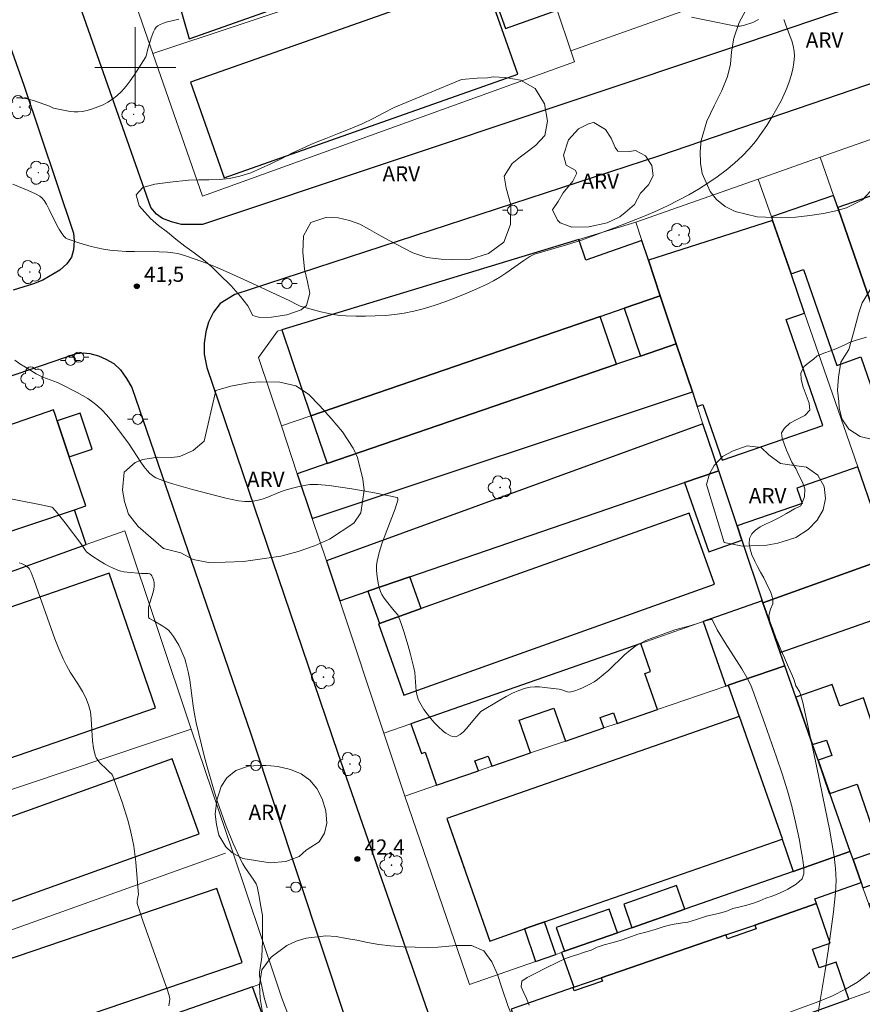
# Model space of a CAD drawing. Units: metres. Extents: x 281659 to 282177, y 1674895 to 1675459.
# Drawn here: x 281789 to 281872, y 1675307 to 1675405 of the extents above; entities that cross this region are included whole.
import ezdxf
from ezdxf.enums import TextEntityAlignment as Align

# ---------------------------------------------------------------- set-up
doc = ezdxf.new("R2010")
doc.units = ezdxf.units.M
doc.header["$MEASUREMENT"] = 0
for name, color, linetype, lineweight, true_color in [('Arvores_Isoladas', 7, 'Continuous', 18, 0x00ff33), ('Curvas_Intermediarias', 7, 'Continuous', 9, 0x783c14), ('Curvas_Mestras', 7, 'Continuous', 20, 0x783c14), ('Pto_Cotado', 7, 'Continuous', 9, 0x783c14), ('Topon_Pto_Cotado', 7, 'Continuous', 9, 0x783c14), ('Topon_Vegetacao', 7, 'Continuous', 9, 0x00ff33), ('Vegetacao', 7, 'Orla8', 9, 0x00ff33)]:
    doc.layers.add(name, color=color, linetype=linetype, lineweight=lineweight, true_color=true_color)
for name, color, linetype, lineweight in [('Edificacoes', 7, 'Continuous', 30), ('Malha_Coordenadas', 7, 'Continuous', 15), ('Muro_Grade', 8, 'Continuous', 20), ('Pavimentacao_Nao_Asfaltica_Mfio', 10, 'Continuous', 30), ('Poste', 7, 'Continuous', 9)]:
    doc.layers.add(name, color=color, linetype=linetype, lineweight=lineweight)
doc.styles.add('Arial', font='arial.ttf', dxfattribs={"height": 1.5})
doc.styles.get("Standard").update_dxf_attribs({"font": 'arial.ttf'})
doc.linetypes.add('Orla8', pattern='A,6,-0.5,["V",Standard,S=1,R=0,X=-0.5,Y=-1],-0.5,6,-0.5,["V",Standard,S=1,R=0,X=-0.5,Y=-1],-0.5', length=14)

# ---------------------------------------------------------------- blocks, each defined once
blk = doc.blocks.new('Cotas')
at = {"layer": 'Pto_Cotado'}
blk.add_hatch(color=256, dxfattribs=at).paths.add_polyline_path([(0, 0.24, 1), (0, -0.24, 1)])
at = {"layer": 'Pto_Cotado', "lineweight": -3}
blk.add_lwpolyline([(0, -0.24, -1), (0, 0.24, -1)], format="xyb", close=True, dxfattribs=at)
blk = doc.blocks.new('Poste')
at = {"layer": 'Poste'}
for points in [[(-0.5, 0), (-1, 0)], [(0.5, 0), (1, 0)]]:
    blk.add_lwpolyline(points, dxfattribs=at)
blk.add_lwpolyline([(0, 0.5, 1), (0, -0.5, 1)], format="xyb", close=True, dxfattribs=at)
blk = doc.blocks.new('Arvore')
at = {"layer": 'Arvores_Isoladas'}
blk.add_lwpolyline([(-0.718, 0.493, 0.872324), (-0.722, -0.551, 0.862983), (0.284, -0.827, 0.900105), (0.89, 0.029, 0.863155), (0.262, 0.861, 0.882486)], format="xyb", close=True, dxfattribs=at)
blk.add_circle((0, 0), 0.0286, dxfattribs=at)

msp = doc.modelspace()

# ---------------------------------------------------------------- linework, layer by layer
at = {"layer": 'Curvas_Intermediarias', "flags": 128}
for points, elevation in [([(281787.886, 1675388.461), (281789.392, 1675387.822), (281790.101, 1675387.501), (281790.548, 1675387.26), (281790.74, 1675387.107), (281790.985, 1675386.829), (281791.203, 1675386.474), (281791.475, 1675385.946), (281792.232, 1675384.383), (281792.489, 1675383.909), (281792.742, 1675383.522), (281792.914, 1675383.291), (281793.117, 1675383.108), (281793.236, 1675383.047), (281794.408, 1675382.64), (281795.622, 1675382.29), (281796.238, 1675382.145), (281796.856, 1675382.022), (281797.474, 1675381.925), (281798.282, 1675381.839), (281799.096, 1675381.789), (281799.913, 1675381.766), (281802.372, 1675381.738), (281803.189, 1675381.705), (281803.7, 1675381.663), (281804.205, 1675381.575), (281804.884, 1675381.37), (281805.913, 1675381.032), (281806.932, 1675380.664), (281807.937, 1675380.261), (281808.995, 1675379.804), (281811.097, 1675378.853), (281815.281, 1675376.903), (281815.976, 1675376.534), (281816.331, 1675376.373), (281818.365, 1675375.817), (281818.987, 1675375.671), (281819.613, 1675375.548), (281820.24, 1675375.459), (281820.868, 1675375.41), (281821.824, 1675375.383), (281822.787, 1675375.378), (281823.754, 1675375.402), (281824.721, 1675375.459), (281825.681, 1675375.553), (281826.631, 1675375.689), (281827.567, 1675375.873), (281828.631, 1675376.14), (281829.688, 1675376.457), (281830.738, 1675376.818), (281831.777, 1675377.214), (281832.805, 1675377.64), (281833.821, 1675378.088), (281834.822, 1675378.551), (281835.457, 1675378.88), (281836.072, 1675379.249), (281836.672, 1675379.647), (281838.447, 1675380.893), (281839.049, 1675381.288), (281839.248, 1675381.394), (281839.531, 1675381.501), (281840.317, 1675381.748), (281842.692, 1675382.45), (281844.264, 1675382.949), (281847.595, 1675384.179), (281850.14, 1675385.17), (281851.395, 1675385.701), (281852.629, 1675386.268), (281853.838, 1675386.88), (281854.797, 1675387.406), (281855.748, 1675387.963), (281856.684, 1675388.553), (281857.596, 1675389.176), (281858.478, 1675389.834), (281859.321, 1675390.529), (281860.117, 1675391.262), (281860.772, 1675391.948), (281861.388, 1675392.683), (281861.967, 1675393.457), (281862.511, 1675394.261), (281863.023, 1675395.086), (281863.504, 1675395.923), (281863.955, 1675396.764), (281864.242, 1675397.345), (281864.506, 1675397.949), (281864.74, 1675398.571), (281864.939, 1675399.204), (281865.095, 1675399.842), (281865.203, 1675400.477), (281865.255, 1675401.105), (281865.23, 1675401.616), (281865.135, 1675402.13), (281864.986, 1675402.644), (281864.409, 1675404.181), (281864.237, 1675404.688), (281864.204, 1675404.732)], 41), ([(281861.702, 1675404.757), (281861.127, 1675404.436), (281860.32, 1675404.177), (281859.875, 1675404.086), (281859.653, 1675404.076), (281859.434, 1675404.099), (281856.529, 1675404.669), (281855.061, 1675404.978)], 41), ([(281872.389, 1675373.285), (281871.812, 1675373.137), (281871.275, 1675372.973), (281870.766, 1675372.791), (281870.166, 1675372.519), (281869.363, 1675372.156), (281868.815, 1675371.935), (281868.255, 1675371.748), (281867.514, 1675371.447), (281867.129, 1675371.107), (281866.603, 1675370.738), (281866.224, 1675370.381), (281865.874, 1675369.779), (281865.908, 1675369.109), (281866.123, 1675368.349), (281866.429, 1675367.543), (281866.717, 1675366.754), (281866.791, 1675366.089), (281866.282, 1675365.556), (281865.501, 1675365.136), (281864.783, 1675364.779), (281864.268, 1675364.308), (281863.974, 1675363.831), (281864.042, 1675363.309), (281864.223, 1675362.742), (281864.45, 1675362.128), (281864.744, 1675361.515), (281865.004, 1675360.936), (281865.395, 1675360.283), (281865.695, 1675359.63), (281866.045, 1675358.961), (281866.272, 1675358.302), (281866.249, 1675357.485), (281865.882, 1675356.605), (281865.26, 1675356.299), (281864.479, 1675355.834), (281863.699, 1675355.403), (281862.992, 1675355.068), (281862.381, 1675354.784), (281861.855, 1675354.518), (281861.391, 1675354.211), (281861.018, 1675353.837), (281860.792, 1675353.36), (281860.764, 1675352.832), (281860.871, 1675352.304), (281861.047, 1675351.754), (281861.335, 1675351.135), (281861.584, 1675350.613), (281861.907, 1675350.051), (281862.229, 1675349.466), (281862.461, 1675348.983), (281862.908, 1675348.035), (281863.101, 1675347.411), (281863.101, 1675346.889), (281862.897, 1675346.366), (281862.728, 1675345.742), (281862.83, 1675345.163), (281863.113, 1675344.38), (281863.418, 1675343.528), (281863.628, 1675343.012), (281863.843, 1675342.501), (281864.058, 1675342.001), (281864.267, 1675341.541), (281864.68, 1675340.627), (281864.986, 1675339.901), (281865.218, 1675339.361), (281865.393, 1675338.799), (281865.454, 1675338.677), (281865.745, 1675338.209), (281865.96, 1675337.584), (281866.086, 1675337.123), (281867.435, 1675330.86), (281868.303, 1675326.679), (281868.708, 1675324.584), (281869.179, 1675321.898), (281869.317, 1675320.711), (281869.355, 1675320.114), (281869.37, 1675319.518), (281869.357, 1675318.923), (281869.315, 1675318.331), (281869.103, 1675316.402), (281868.857, 1675314.473), (281868.582, 1675312.545), (281868.286, 1675310.619), (281867.337, 1675304.856)], 41), ([(281838.998, 1675307.162), (281838.727, 1675307.821), (281838.455, 1675308.4), (281838.201, 1675308.996), (281838.263, 1675309.535), (281838.789, 1675309.927), (281839.637, 1675310.335), (281840.491, 1675310.772), (281840.944, 1675311.01), (281841.436, 1675311.242), (281841.95, 1675311.498), (281842.516, 1675311.77), (281843.155, 1675311.991), (281843.8, 1675312.206), (281844.462, 1675312.428), (281845.123, 1675312.626), (281845.723, 1675312.91), (281846.424, 1675313.136), (281847.182, 1675313.352), (281847.997, 1675313.578), (281848.856, 1675313.862), (281849.744, 1675314.197), (281850.661, 1675314.435), (281851.571, 1675314.69), (281852.34, 1675314.962), (281853.132, 1675315.155), (281854.167, 1675315.319), (281854.682, 1675315.404), (281855.542, 1675315.653), (281856.56, 1675315.971), (281857.567, 1675316.209), (281858.449, 1675316.458), (281859.167, 1675316.736), (281859.863, 1675316.923), (281860.525, 1675317.087), (281861.198, 1675317.274), (281861.82, 1675317.501), (281862.425, 1675317.756), (281863.042, 1675317.977), (281863.624, 1675318.199), (281864.139, 1675318.42), (281864.614, 1675318.647), (281865.417, 1675319.157), (281866.011, 1675319.673), (281866.198, 1675320.19), (281866.186, 1675320.723), (281866.107, 1675321.302), (281866.016, 1675321.961), (281865.897, 1675322.659), (281865.756, 1675323.494), (281865.558, 1675324.385), (281865.371, 1675325.287), (281865.043, 1675326.718), (281865.038, 1675326.734), (281864.55, 1675328.406), (281864.024, 1675330.069), (281863.469, 1675331.725), (281862.307, 1675335.023), (281861.13, 1675338.314), (281860.959, 1675338.756), (281860.762, 1675339.187), (281860.542, 1675339.608), (281860.033, 1675340.467), (281858.397, 1675343.046), (281857.595, 1675344.344), (281857.151, 1675345.299), (281857.094, 1675345.347), (281856.991, 1675345.359), (281856.468, 1675345.214), (281855.032, 1675344.756), (281854.04, 1675344.51), (281853.399, 1675344.328), (281851.071, 1675343.481), (281850.549, 1675343.265), (281850.043, 1675343.02), (281849.562, 1675342.739), (281848.985, 1675342.321), (281848.439, 1675341.854), (281846.87, 1675340.342), (281846.332, 1675339.861), (281845.766, 1675339.423), (281845.417, 1675339.191), (281845.051, 1675338.974), (281844.671, 1675338.774), (281844.283, 1675338.594), (281843.89, 1675338.434), (281843.496, 1675338.298), (281843.105, 1675338.188), (281842.95, 1675338.173), (281842.791, 1675338.198), (281842.138, 1675338.438), (281841.973, 1675338.469), (281840.516, 1675338.631), (281840.029, 1675338.67), (281839.547, 1675338.678), (281839.077, 1675338.643), (281838.621, 1675338.549), (281837.973, 1675338.328), (281837.337, 1675338.048), (281836.711, 1675337.723), (281836.093, 1675337.369), (281834.201, 1675336.229), (281833.612, 1675335.552), (281832.765, 1675334.521), (281832.473, 1675334.218), (281832.171, 1675333.968), (281831.854, 1675333.791), (281831.656, 1675333.752), (281831.434, 1675333.774), (281831.199, 1675333.847), (281830.961, 1675333.96), (281830.731, 1675334.099), (281830.519, 1675334.253), (281829.957, 1675334.78), (281829.583, 1675335.17), (281829.22, 1675335.581), (281828.878, 1675336.009), (281828.563, 1675336.453), (281828.283, 1675336.91), (281828.047, 1675337.377), (281827.9, 1675337.798), (281827.811, 1675338.242), (281827.761, 1675338.703), (281827.702, 1675339.644), (281827.657, 1675340.111), (281827.575, 1675340.567), (281827.208, 1675342.012), (281827.007, 1675342.732), (281826.574, 1675344.162), (281826.341, 1675344.869), (281826.099, 1675345.569), (281825.974, 1675345.801), (281825.617, 1675346.211), (281824.734, 1675347.316), (281824.553, 1675347.573), (281824.399, 1675347.841), (281824.281, 1675348.122), (281824.156, 1675348.528), (281824.047, 1675348.951), (281823.961, 1675349.385), (281823.902, 1675349.824), (281823.875, 1675350.263), (281823.887, 1675350.696), (281823.942, 1675351.117), (281824.147, 1675351.99), (281824.413, 1675352.857), (281824.723, 1675353.72), (281825.714, 1675356.296), (281826, 1675357.156), (281825.993, 1675357.306), (281825.945, 1675357.398), (281825.909, 1675357.43), (281823.67, 1675357.88), (281821.438, 1675358.286), (281820.318, 1675358.46), (281819.199, 1675358.606), (281818.083, 1675358.715), (281817.684, 1675358.726), (281817.284, 1675358.702), (281816.883, 1675358.649), (281816.084, 1675358.484), (281815.297, 1675358.286), (281814.745, 1675358.118), (281814.199, 1675357.909), (281813.113, 1675357.458), (281812.57, 1675357.262), (281812.023, 1675357.116), (281811.47, 1675357.043), (281810.845, 1675357.045), (281810.215, 1675357.108), (281809.581, 1675357.218), (281808.945, 1675357.361), (281805.653, 1675358.209), (281804.259, 1675358.607), (281803.57, 1675358.824), (281802.888, 1675359.055), (281802.043, 1675359.376), (281801.877, 1675359.468), (281801.564, 1675359.691), (281801.42, 1675359.819), (281801.162, 1675360.097), (281800.844, 1675360.509), (281800.544, 1675360.937), (281799.393, 1675362.699), (281797.946, 1675364.648), (281797.554, 1675365.147), (281797.147, 1675365.628), (281796.718, 1675366.084), (281796.263, 1675366.508), (281795.796, 1675366.877), (281795.302, 1675367.215), (281794.786, 1675367.529), (281794.255, 1675367.825), (281792.636, 1675368.659), (281792.292, 1675368.82), (281790.858, 1675369.346), (281790.511, 1675369.497), (281790.179, 1675369.677), (281789.111, 1675370.33), (281788.578, 1675370.673), (281788.06, 1675371.035)], 42), ([(281813.045, 1675306.896), (281812.758, 1675307.946), (281812.514, 1675309.008), (281812.307, 1675310.071), (281812.293, 1675310.197), (281812.305, 1675310.453), (281812.497, 1675311.707), (281812.526, 1675312.004), (281812.58, 1675313.512), (281812.606, 1675315.71), (281812.575, 1675316.08), (281812.436, 1675316.947), (281812.232, 1675318.109), (281812.068, 1675318.93), (281811.96, 1675319.174), (281811.72, 1675319.547), (281810.83, 1675320.834), (281810.63, 1675321.168), (281810.453, 1675321.513), (281809.7, 1675323.193), (281809, 1675324.902), (281808.362, 1675326.634), (281808.068, 1675327.507), (281807.729, 1675328.583), (281807.103, 1675330.752), (281806.813, 1675331.844), (281806.273, 1675334.037), (281806.021, 1675335.137), (281805.858, 1675335.967), (281805.729, 1675336.806), (281805.387, 1675339.331), (281805.234, 1675340.16), (281805.035, 1675340.974), (281804.888, 1675341.443), (281804.714, 1675341.911), (281804.515, 1675342.371), (281804.292, 1675342.821), (281804.046, 1675343.255), (281803.779, 1675343.668), (281803.492, 1675344.056), (281803.269, 1675344.295), (281803.013, 1675344.505), (281802.731, 1675344.692), (281801.831, 1675345.207), (281801.419, 1675345.46), (281801.343, 1675345.524), (281801.316, 1675345.58), (281801.295, 1675345.678), (281801.289, 1675345.861), (281801.314, 1675346.583), (281801.772, 1675348.05), (281801.834, 1675348.339), (281801.869, 1675348.627), (281801.857, 1675348.99), (281801.826, 1675349.181), (281801.778, 1675349.365), (281801.714, 1675349.535), (281801.632, 1675349.682), (281801.534, 1675349.798), (281801.423, 1675349.867), (281801.285, 1675349.903), (281801.129, 1675349.917), (281800.615, 1675349.909), (281799.177, 1675350.027), (281798.863, 1675350.069), (281798.557, 1675350.134), (281798.261, 1675350.229), (281797.815, 1675350.419), (281797.374, 1675350.633), (281796.94, 1675350.868), (281796.513, 1675351.121), (281795.688, 1675351.662), (281795.292, 1675351.944), (281795.17, 1675352.051), (281795.065, 1675352.175), (281794.616, 1675352.885), (281793.055, 1675354.924), (281792.255, 1675355.919), (281791.844, 1675356.4), (281791.736, 1675356.477), (281791.601, 1675356.519), (281790.685, 1675356.703), (281786.448, 1675357.537)], 43), ([(281803.301, 1675307.118), (281803.397, 1675307.526), (281803.418, 1675307.755), (281803.39, 1675307.987), (281803.207, 1675308.571), (281802.858, 1675309.586), (281800.715, 1675315.619), (281800.191, 1675317.229), (281800.174, 1675317.309), (281800.176, 1675317.475), (281800.239, 1675317.854), (281800.291, 1675318.021), (281800.298, 1675318.106), (281800.049, 1675321.323), (281799.963, 1675322.124), (281799.85, 1675322.919), (281799.702, 1675323.707), (281799.49, 1675324.605), (281799.245, 1675325.498), (281798.684, 1675327.268), (281797.73, 1675329.956), (281797.626, 1675330.07), (281797.438, 1675330.223), (281797.171, 1675330.508), (281796.488, 1675331.178), (281796.288, 1675331.414), (281796.125, 1675331.665), (281796.009, 1675331.938), (281795.854, 1675332.617), (281795.769, 1675333.325), (281795.644, 1675335.509), (281795.547, 1675336.219), (281795.374, 1675336.903), (281795.101, 1675337.582), (281794.76, 1675338.237), (281794.373, 1675338.877), (281793.559, 1675340.145), (281793.177, 1675340.792), (281792.844, 1675341.458), (281792.424, 1675342.446), (281792.031, 1675343.446), (281791.296, 1675345.47), (281790.169, 1675348.653), (281789.987, 1675349.202), (281789.679, 1675349.991), (281789.522, 1675350.322), (281789.423, 1675350.462), (281789.304, 1675350.577), (281789.136, 1675350.694), (281788.942, 1675350.803), (281788.731, 1675350.899), (281788.512, 1675350.973)], 44)]:
    msp.add_lwpolyline(points, dxfattribs=dict(at, elevation=elevation))
at = {"layer": 'Curvas_Mestras', "elevation": 40, "flags": 128}
msp.add_lwpolyline([(281804.313, 1675404.787), (281803.041, 1675404.467), (281802.793, 1675404.391), (281802.446, 1675404.252), (281802.238, 1675404.13), (281802.055, 1675403.975), (281801.921, 1675403.789), (281801.791, 1675403.51), (281801.579, 1675402.919), (281801.216, 1675401.695), (281801.114, 1675401.264), (281801.044, 1675401.058), (281799.879, 1675399.239), (281799.492, 1675398.672), (281799.084, 1675398.131), (281798.645, 1675397.627), (281798.169, 1675397.174), (281797.749, 1675396.853), (281797.289, 1675396.565), (281796.8, 1675396.312), (281796.289, 1675396.091), (281795.767, 1675395.906), (281795.243, 1675395.754), (281794.726, 1675395.636), (281794.346, 1675395.592), (281793.957, 1675395.599), (281793.561, 1675395.644), (281791.902, 1675395.974), (281791.49, 1675396.159), (281789.91, 1675396.72), (281789.512, 1675396.839), (281789.112, 1675396.93), (281788.709, 1675396.982), (281788.252, 1675396.995)], dxfattribs=at)
at = {"layer": 'Edificacoes', "flags": 128}
for points in [[(281822.952, 1675415.548), (281816.533, 1675413.271), (281810.735, 1675411.329), (281803.572, 1675408.931), (281805.325, 1675402.822), (281826.757, 1675410.424), (281824.718, 1675416.174), (281822.952, 1675415.548)], [(281838.896, 1675414.221), (281833.621, 1675412.35), (281836.632, 1675403.86), (281841.766, 1675405.681), (281838.896, 1675414.221)], [(281834.539, 1675408.82), (281805.452, 1675398.559), (281808.796, 1675389.084), (281837.883, 1675399.344), (281834.539, 1675408.82)], [(281863.09, 1675384.845), (281864.915, 1675379.573), (281866.15, 1675380.001), (281869.436, 1675370.511), (281871.823, 1675371.337), (281872.779, 1675368.577), (281875.315, 1675369.455), (281874.001, 1675373.25), (281873.941, 1675373.426), (281869.614, 1675385.923), (281869.541, 1675386.136), (281869.125, 1675387.335), (281862.966, 1675385.202), (281863.09, 1675384.845)], [(281869.614, 1675385.923), (281873.941, 1675373.426), (281878.565, 1675375.026), (281877.387, 1675378.427), (281877.938, 1675378.618), (281876.57, 1675382.57), (281875.755, 1675382.288), (281873.9, 1675387.645), (281869.541, 1675386.136), (281869.614, 1675385.923)], [(281850.797, 1675380.915), (281851.975, 1675377.386), (281853.55, 1675372.644), (281855.144, 1675367.875), (281855.628, 1675366.428), (281856.182, 1675366.62), (281858.087, 1675361.117), (281868.047, 1675364.565), (281864.421, 1675375.039), (281866.263, 1675375.677), (281864.915, 1675379.573), (281863.09, 1675384.845), (281850.797, 1675380.915)], [(281850.797, 1675380.915), (281850.148, 1675382.859), (281844.595, 1675380.937), (281843.897, 1675382.952), (281814.507, 1675374.018), (281817.362, 1675365.515), (281846.015, 1675375.342), (281848.401, 1675376.16), (281851.975, 1675377.386), (281850.797, 1675380.915)], [(281848.401, 1675376.16), (281850.022, 1675371.434), (281853.55, 1675372.644), (281851.975, 1675377.386), (281848.401, 1675376.16)], [(281847.635, 1675370.616), (281846.015, 1675375.342), (281817.362, 1675365.515), (281818.982, 1675360.789), (281847.635, 1675370.616)], [(281847.635, 1675370.616), (281818.982, 1675360.789), (281818.952, 1675360.778), (281816.038, 1675359.779), (281817.521, 1675355.338), (281855.144, 1675367.875), (281853.55, 1675372.644), (281850.022, 1675371.434), (281847.635, 1675370.616)], [(281793.982, 1675356.218), (281795.1, 1675356.594), (281793.466, 1675361.457), (281792.274, 1675365.003), (281792.089, 1675365.552), (281791.905, 1675366.101), (281773.181, 1675359.602), (281776.315, 1675350.28), (281785.593, 1675353.398), (281793.982, 1675356.218)], [(281773.181, 1675359.602), (281776.315, 1675350.28), (281785.593, 1675353.398), (281786.816, 1675349.759), (281795.144, 1675352.761), (281793.982, 1675356.218), (281795.1, 1675356.594), (281793.466, 1675361.457), (281792.274, 1675365.003), (281792.089, 1675365.552), (281791.905, 1675366.101), (281773.181, 1675359.602)], [(281792.274, 1675365.003), (281793.466, 1675361.457), (281795.725, 1675362.216), (281794.533, 1675365.762), (281792.274, 1675365.003)], [(281827.172, 1675349.571), (281854.384, 1675358.904), (281857.757, 1675360.06), (281856.198, 1675364.722), (281818.921, 1675351.146), (281820.241, 1675347.194), (281823.027, 1675348.149), (281827.172, 1675349.571)], [(281854.384, 1675358.904), (281856.78, 1675352.05), (281860.052, 1675353.194), (281859.577, 1675354.617), (281857.757, 1675360.06), (281854.384, 1675358.904)], [(281859.577, 1675354.617), (281860.052, 1675353.194), (281862.059, 1675347.192), (281862.128, 1675346.986), (281874.639, 1675351.485), (281873.219, 1675355.584), (281871.533, 1675360.456), (281865.477, 1675358.36), (281866.002, 1675356.841), (281859.577, 1675354.617)], [(281828.294, 1675346.428), (281824.167, 1675344.955), (281824.061, 1675344.917), (281826.574, 1675337.877), (281857.328, 1675348.853), (281854.815, 1675355.894), (281828.294, 1675346.428)], [(281875.86, 1675347.956), (281874.639, 1675351.485), (281862.128, 1675346.986), (281862.248, 1675346.626), (281863.85, 1675342.07), (281876.373, 1675346.474), (281875.86, 1675347.956)], [(281797.397, 1675349.934), (281767.369, 1675339.589), (281771.963, 1675326.255), (281801.991, 1675336.6), (281797.397, 1675349.934)], [(281823.027, 1675348.149), (281824.167, 1675344.955), (281828.294, 1675346.428), (281827.172, 1675349.571), (281823.027, 1675348.149)], [(281858.706, 1675338.852), (281864.306, 1675340.773), (281863.85, 1675342.07), (281862.248, 1675346.626), (281862.128, 1675346.986), (281862.059, 1675347.192), (281856.214, 1675345.149), (281858.447, 1675338.763), (281858.706, 1675338.852)], [(281827.288, 1675335.036), (281828.322, 1675332.078), (281828.691, 1675332.207), (281829.83, 1675328.949), (281833.968, 1675330.368), (281833.622, 1675331.359), (281834.935, 1675331.818), (281835.284, 1675330.82), (281839.133, 1675332.139), (281837.998, 1675335.387), (281841.437, 1675336.589), (281842.579, 1675333.321), (281846.372, 1675334.622), (281846.014, 1675335.647), (281847.326, 1675336.106), (281847.687, 1675335.073), (281851.699, 1675336.449), (281850.45, 1675340.02), (281851.015, 1675340.218), (281850.045, 1675342.992), (281827.288, 1675335.036)], [(281864.306, 1675340.773), (281858.706, 1675338.852), (281859.793, 1675335.736), (281830.855, 1675325.645), (281832.724, 1675320.286), (281835.084, 1675313.52), (281838.512, 1675314.715), (281839.958, 1675315.219), (281840.236, 1675315.316), (281840.515, 1675315.414), (281864.022, 1675323.611), (281865.136, 1675320.417), (281870.731, 1675322.372), (281870.772, 1675322.388), (281868.755, 1675328.124), (281868.739, 1675328.118), (281867.599, 1675331.412), (281867.048, 1675332.978), (281865.399, 1675337.668), (281864.306, 1675340.773)], [(281873.93, 1675313.411), (281874.271, 1675312.44), (281877.722, 1675313.662), (281877.059, 1675315.576), (281879.217, 1675316.38), (281872.088, 1675337.611), (281869.731, 1675336.782), (281868.977, 1675338.926), (281865.399, 1675337.668), (281867.048, 1675332.978), (281868.433, 1675333.417), (281868.964, 1675331.885), (281867.599, 1675331.412), (281868.755, 1675328.124), (281871.455, 1675329.058), (281873.722, 1675322.511), (281871.054, 1675321.588), (281871.854, 1675319.314), (281872.036, 1675318.796), (281873.332, 1675319.26), (281873.906, 1675317.603), (281872.613, 1675317.156), (281873.93, 1675313.411)], [(281840.515, 1675315.414), (281864.022, 1675323.611), (281864.058, 1675323.624), (281859.829, 1675335.749), (281859.793, 1675335.736), (281830.855, 1675325.645), (281832.258, 1675321.623), (281832.724, 1675320.286), (281835.084, 1675313.52), (281838.512, 1675314.715), (281839.958, 1675315.219), (281840.236, 1675315.316), (281840.267, 1675315.327), (281840.515, 1675315.414)], [(281803.65, 1675331.556), (281771.722, 1675320.118), (281774.381, 1675312.683), (281806.308, 1675324.121), (281803.65, 1675331.556)], [(281867.439, 1675317.227), (281867.259, 1675317.698), (281871.854, 1675319.314), (281871.054, 1675321.588), (281870.772, 1675322.388), (281870.731, 1675322.372), (281865.136, 1675320.417), (281854.394, 1675316.664), (281849.165, 1675314.837), (281847.722, 1675314.333), (281842.494, 1675312.506), (281842.193, 1675312.401), (281843.409, 1675308.942), (281846.134, 1675309.874), (281858.468, 1675314.152), (281861.334, 1675315.109), (281867.439, 1675317.227)], [(281854.394, 1675316.664), (281853.576, 1675319.008), (281848.347, 1675317.184), (281849.165, 1675314.837), (281854.394, 1675316.664)], [(281779.784, 1675300.941), (281782.46, 1675301.838), (281810.572, 1675311.394), (281808.078, 1675318.731), (281779.05, 1675308.864), (281777.293, 1675308.267), (281777.33, 1675308.158), (281778.081, 1675305.951), (281779.784, 1675300.941)], [(281858.468, 1675314.152), (281846.134, 1675309.874), (281846.245, 1675309.554), (281843.451, 1675308.585), (281843.338, 1675308.911), (281837.223, 1675306.79), (281838.681, 1675302.586), (281840.098, 1675303.077), (281840.639, 1675301.516), (281839.202, 1675301.018), (281840.617, 1675296.969), (281870.641, 1675307.766), (281869.367, 1675311.439), (281867.706, 1675310.863), (281867.055, 1675312.707), (281868.797, 1675313.312), (281867.439, 1675317.227), (281861.334, 1675315.109), (281861.465, 1675314.732), (281858.61, 1675313.741), (281858.468, 1675314.152)], [(281847.722, 1675314.333), (281846.905, 1675316.677), (281841.675, 1675314.853), (281842.494, 1675312.506), (281847.722, 1675314.333)], [(281838.512, 1675314.715), (281839.631, 1675311.506), (281841.633, 1675312.205), (281840.515, 1675315.414), (281840.267, 1675315.327), (281840.236, 1675315.316), (281839.958, 1675315.219), (281838.512, 1675314.715)], [(281783.353, 1675299.173), (281780.623, 1675298.224), (281776.393, 1675296.754), (281776.688, 1675295.751), (281777.189, 1675294.055), (281782.118, 1675295.716), (281783.33, 1675292.119), (281813.848, 1675302.713), (281811.615, 1675308.997), (281803.471, 1675306.166), (281804.348, 1675303.195), (281799.404, 1675301.736), (281798.596, 1675304.472), (281789.832, 1675301.425), (281790.756, 1675298.312), (281787.406, 1675297.318), (281786.527, 1675300.277), (281783.353, 1675299.173)]]:
    msp.add_lwpolyline(points, close=True, dxfattribs=at)
at = {"layer": 'Malha_Coordenadas', "flags": 128}
for points in [[(281800, 1675404), (281800, 1675396)], [(281804, 1675400), (281796, 1675400)]]:
    msp.add_lwpolyline(points, dxfattribs=at)
at = {"layer": 'Muro_Grade', "flags": 128}
for points in [[(281801.739, 1675401.377), (281818.615, 1675407.027), (281830.771, 1675411.339), (281833.621, 1675412.35), (281838.896, 1675414.221)], [(281838.896, 1675414.221), (281841.766, 1675405.681), (281843.118, 1675401.658)], [(281801.739, 1675401.377), (281799.581, 1675407.595)], [(281855.704, 1675406.106), (281843.118, 1675401.658)], [(281801.739, 1675401.377), (281806.644, 1675387.246), (281843.487, 1675400.562), (281843.118, 1675401.658)], [(281873.914, 1675393.274), (281867.815, 1675391.12)], [(281867.815, 1675391.12), (281861.668, 1675388.95)], [(281880.773, 1675353.69), (281879.379, 1675357.717), (281878.795, 1675359.403), (281875.315, 1675369.455), (281874.001, 1675373.25), (281873.941, 1675373.426), (281869.614, 1675385.923), (281869.541, 1675386.136), (281869.125, 1675387.335), (281867.815, 1675391.12)], [(281861.668, 1675388.95), (281849.543, 1675384.669)], [(281874.639, 1675351.485), (281873.219, 1675355.584), (281871.533, 1675360.456), (281866.263, 1675375.677), (281864.915, 1675379.573), (281863.09, 1675384.845), (281862.966, 1675385.202), (281861.668, 1675388.95)], [(281814.455, 1675364.518), (281812.194, 1675371.288), (281814.06, 1675373.882), (281814.507, 1675374.018), (281843.897, 1675382.952), (281849.543, 1675384.669)], [(281851.975, 1675377.386), (281850.797, 1675380.915), (281850.148, 1675382.859), (281849.543, 1675384.669)], [(281814.455, 1675364.518), (281817.362, 1675365.515), (281846.015, 1675375.342), (281848.401, 1675376.16), (281851.975, 1675377.386)], [(281853.55, 1675372.644), (281851.975, 1675377.386)], [(281816.038, 1675359.779), (281818.982, 1675360.789), (281847.635, 1675370.616), (281850.022, 1675371.434), (281853.55, 1675372.644)], [(281853.55, 1675372.644), (281855.144, 1675367.875), (281855.628, 1675366.428), (281856.198, 1675364.722), (281857.757, 1675360.06)], [(281814.455, 1675364.518), (281816.038, 1675359.779)], [(281820.241, 1675347.194), (281823.027, 1675348.149), (281827.172, 1675349.571), (281854.384, 1675358.904), (281857.757, 1675360.06)], [(281862.059, 1675347.192), (281860.052, 1675353.194), (281859.577, 1675354.617), (281857.757, 1675360.06)], [(281820.241, 1675347.194), (281818.921, 1675351.146), (281817.521, 1675355.338), (281816.038, 1675359.779)], [(281805.544, 1675334.511), (281798.946, 1675354.132), (281795.144, 1675352.761), (281786.816, 1675349.759), (281774.59, 1675345.351)], [(281874.639, 1675351.485), (281862.128, 1675346.986)], [(281820.241, 1675347.194), (281824.613, 1675334.101)], [(281862.059, 1675347.192), (281856.214, 1675345.149), (281850.045, 1675342.992), (281827.288, 1675335.036), (281824.613, 1675334.101)], [(281862.128, 1675346.986), (281862.059, 1675347.192)], [(281862.128, 1675346.986), (281862.248, 1675346.626), (281863.85, 1675342.07), (281864.306, 1675340.773)], [(281864.306, 1675340.773), (281858.706, 1675338.852), (281858.447, 1675338.763), (281851.699, 1675336.449), (281847.687, 1675335.073), (281846.372, 1675334.622), (281842.579, 1675333.321), (281839.133, 1675332.139), (281835.284, 1675330.82), (281833.968, 1675330.368), (281829.83, 1675328.949), (281826.693, 1675327.873)], [(281870.772, 1675322.388), (281868.755, 1675328.124), (281867.599, 1675331.412), (281867.048, 1675332.978), (281865.399, 1675337.668), (281864.306, 1675340.773)], [(281805.544, 1675334.511), (281768.656, 1675322.106)], [(281820.599, 1675291.853), (281816.171, 1675303.488), (281814.502, 1675307.873), (281813.874, 1675309.742), (281809.61, 1675322.419), (281805.544, 1675334.511)], [(281824.613, 1675334.101), (281826.693, 1675327.873)], [(281870.772, 1675322.388), (281870.731, 1675322.372), (281865.136, 1675320.417), (281854.394, 1675316.664), (281849.165, 1675314.837), (281847.722, 1675314.333), (281842.494, 1675312.506), (281842.193, 1675312.401), (281841.633, 1675312.205), (281839.631, 1675311.506), (281833.072, 1675309.214), (281826.693, 1675327.873)], [(281808.936, 1675322.217), (281778.221, 1675311.222), (281772.706, 1675309.248)], [(281875.323, 1675309.449), (281874.271, 1675312.44), (281873.93, 1675313.411), (281872.613, 1675317.156), (281872.036, 1675318.796), (281871.854, 1675319.314), (281871.054, 1675321.588), (281870.772, 1675322.388)], [(281812.424, 1675309.279), (281811.615, 1675308.997), (281803.471, 1675306.166), (281798.596, 1675304.472), (281789.832, 1675301.425), (281786.527, 1675300.277), (281783.353, 1675299.173), (281780.623, 1675298.224), (281776.393, 1675296.754)], [(281870.641, 1675307.766), (281875.323, 1675309.449)]]:
    msp.add_lwpolyline(points, dxfattribs=at)
at = {"layer": 'Pavimentacao_Nao_Asfaltica_Mfio', "flags": 128}
for points in [[(281980.11, 1675444.261), (281980.011, 1675444.101), (281979.464, 1675443.426), (281979.076, 1675443), (281978.416, 1675442.538), (281938.624, 1675428.942), (281896.001, 1675414.65), (281878.07, 1675408.393), (281860.407, 1675402.407), (281806.637, 1675384.455), (281804.562, 1675384.462), (281803.571, 1675384.707), (281802.686, 1675385.059), (281802.083, 1675385.472), (281801.521, 1675386.141), (281790.047, 1675418.848), (281777.753, 1675454.072)], [(281983.428, 1675434.648), (281982.721, 1675434.831), (281980.87, 1675434.915), (281961.794, 1675428.354), (281946.166, 1675423.229), (281909.118, 1675410.812), (281851.895, 1675391.24), (281809.842, 1675377.521), (281808.412, 1675376.63), (281807.73, 1675375.784), (281807.228, 1675374.783), (281806.978, 1675373.83), (281806.815, 1675372.692), (281806.823, 1675371.629), (281807.069, 1675370.291)], [(281782.802, 1675415.651), (281788.946, 1675398.235), (281793.873, 1675383.602), (281793.961, 1675382.821), (281793.864, 1675381.933), (281793.675, 1675381.219), (281793.218, 1675380.544), (281792.523, 1675379.941), (281790.839, 1675378.952), (281789.915, 1675378.571), (281787.91, 1675377.959)], [(281704.12, 1675296.067), (281702.742, 1675336.209), (281702.862, 1675337.559), (281702.959, 1675338.259), (281703.1, 1675338.737), (281703.443, 1675339.507), (281703.827, 1675340.122), (281704.46, 1675340.759), (281705.116, 1675341.188), (281747.247, 1675355.61), (281766.139, 1675362.078), (281794.171, 1675371.672), (281794.84, 1675371.751), (281795.495, 1675371.693), (281796.362, 1675371.458), (281797.092, 1675371.113), (281797.858, 1675370.696), (281798.526, 1675370.058), (281799.115, 1675369.217), (281799.656, 1675368.318), (281811.446, 1675334.033), (281825.521, 1675291.574)], [(281807.069, 1675370.291), (281820.036, 1675332.126), (281833.277, 1675294.037), (281834.002, 1675293.041), (281834.534, 1675292.585), (281835.343, 1675292.054), (281836.337, 1675291.744), (281837.295, 1675291.77), (281838.984, 1675292.169), (281865.714, 1675301.423), (281897.395, 1675311.997), (281930.599, 1675323.599), (281966.526, 1675335.578), (282009.771, 1675350.329), (282010.413, 1675350.79), (282010.945, 1675351.264), (282011.27, 1675351.591)]]:
    msp.add_lwpolyline(points, dxfattribs=at)
at = {"layer": 'Vegetacao', "flags": 128}
for points in [[(281866.575, 1675409.993), (281867.807, 1675410.579), (281868.933, 1675410.756), (281870.517, 1675410.969), (281872.364, 1675410.95), (281874.247, 1675410.523), (281875.979, 1675409.838), (281877.123, 1675409.003), (281877.844, 1675407.99), (281878.169, 1675406.72), (281878.089, 1675405.291), (281877.825, 1675403.959), (281877.473, 1675402.538), (281876.813, 1675401.18), (281876.012, 1675399.928), (281875.51, 1675398.641), (281875.307, 1675397.513), (281875.272, 1675396.483), (281875.219, 1675395.115), (281874.989, 1675393.428), (281874.567, 1675391.723), (281874.029, 1675389.903), (281873.158, 1675388.154), (281871.996, 1675386.911), (281870.404, 1675386.104), (281869.366, 1675385.802), (281868.134, 1675385.554), (281866.779, 1675385.359), (281865.38, 1675385.191), (281864.008, 1675385.103), (281861.562, 1675385.211), (281859.372, 1675385.736), (281858.378, 1675386.225), (281857.551, 1675386.918), (281856.909, 1675387.726), (281856.127, 1675389.511), (281855.951, 1675390.541), (281855.908, 1675391.669), (281856.013, 1675392.753), (281856.577, 1675394.688), (281857.316, 1675396.215), (281858.065, 1675397.716), (281858.637, 1675399.092), (281858.927, 1675400.326), (281859.007, 1675401.561), (281859.254, 1675402.892), (281859.764, 1675404.437), (281860.583, 1675405.902), (281861.718, 1675407.118), (281862.915, 1675407.917), (281864.164, 1675408.503)], [(281832.289, 1675398.793), (281833.855, 1675398.934), (281834.867, 1675398.978), (281835.421, 1675399.058), (281836.626, 1675399.013), (281838.148, 1675398.755), (281839.59, 1675397.919), (281840.505, 1675396.409), (281840.812, 1675394.695), (281840.548, 1675393.257), (281839.633, 1675392.262), (281838.524, 1675391.446), (281838.137, 1675391.144), (281837.301, 1675390.479), (281836.509, 1675389.253), (281836.72, 1675388.063), (281837.177, 1675386.394), (281837.158, 1675384.44), (281836.472, 1675382.7), (281834.976, 1675381.582), (281833.181, 1675381.032), (281831.404, 1675380.997), (281830.287, 1675381.006), (281828.87, 1675381.193), (281827.472, 1675381.647), (281825.114, 1675382.873), (281824.121, 1675383.433), (281823.171, 1675383.967), (281822.238, 1675384.482), (281821.2, 1675384.855), (281820.074, 1675385.105), (281818.948, 1675385.176), (281817.391, 1675384.635), (281816.66, 1675383.33), (281816.581, 1675381.705), (281816.739, 1675380.035), (281817.037, 1675378.774), (281817.292, 1675377.646), (281816.931, 1675376.448), (281816.412, 1675376.013), (281814.987, 1675375.498), (281813.465, 1675375.277), (281812.33, 1675375.233), (281811.626, 1675375.447), (281811.151, 1675376.388), (281810.404, 1675377.339), (281809.472, 1675378.369), (281808.302, 1675379.551), (281807.572, 1675380.253), (281806.736, 1675380.954), (281805.83, 1675381.639), (281804.889, 1675382.323), (281804.019, 1675383.007), (281803.174, 1675383.682), (281802.304, 1675384.366), (281801.486, 1675385.033), (281800.395, 1675386.294), (281800.07, 1675387.387), (281800.73, 1675388.106), (281801.935, 1675388.434), (281803.457, 1675388.637), (281805.252, 1675388.85), (281806.272, 1675388.867), (281807.293, 1675388.867), (281808.322, 1675388.893), (281809.325, 1675388.999), (281810.354, 1675389.238), (281811.419, 1675389.584), (281813.487, 1675390.498), (281814.49, 1675390.977), (281815.493, 1675391.509), (281817.666, 1675392.512), (281818.845, 1675392.973), (281820.015, 1675393.443), (281821.256, 1675393.913), (281822.443, 1675394.419), (281823.561, 1675394.96), (281824.599, 1675395.493), (281825.62, 1675396.043)], [(281849.409, 1675386.422), (281848.494, 1675385.644), (281847.957, 1675385.22), (281846.724, 1675384.632), (281844.893, 1675384.218), (281843.229, 1675384.175), (281842.067, 1675384.608), (281841.811, 1675384.893), (281841.301, 1675385.914), (281841.864, 1675386.727), (281842.366, 1675387.6), (281843.316, 1675388.742), (281843.721, 1675389.52), (281843.536, 1675389.84), (281842.655, 1675390.325), (281842.391, 1675391.311), (281842.893, 1675392.842), (281843.87, 1675393.923), (281844.917, 1675394.467), (281845.384, 1675394.545), (281846.546, 1675393.87), (281847.092, 1675393.005), (281847.515, 1675392.088), (281847.779, 1675391.725), (281848.933, 1675391.681), (281849.531, 1675391.785), (281850.509, 1675391.257), (281851.134, 1675390.297), (281851.275, 1675389.259), (281850.791, 1675388.368), (281850.017, 1675387.555)], [(281877.281, 1675359.697), (281876.603, 1675359.74), (281875.59, 1675360.216), (281874.877, 1675361.401), (281874.252, 1675362.188), (281873.952, 1675362.517), (281872.966, 1675363.175), (281871.751, 1675363.469), (281870.633, 1675364.187), (281869.954, 1675365.2), (281869.672, 1675366.307), (281869.655, 1675366.947), (281869.531, 1675368.054), (281869.619, 1675369.334), (281869.839, 1675370.813), (281870.631, 1675372.076), (281871.106, 1675373.719), (281871.379, 1675374.713), (281871.634, 1675375.725), (281871.968, 1675376.711), (281872.927, 1675378.242), (281874.221, 1675379.323), (281875.639, 1675380.075), (281877.074, 1675380.464), (281878.333, 1675380.628), (281879.451, 1675380.498), (281880.552, 1675380.073), (281881.837, 1675379.848), (281883.466, 1675380.029), (281885.13, 1675380.574), (281886.802, 1675381.421), (281888.361, 1675381.965), (281889.54, 1675381.533), (281890.377, 1675380.469), (281890.923, 1675379.067), (281891.214, 1675377.502), (281891.364, 1675375.728), (281891.47, 1675373.912), (281891.497, 1675372.087), (281891.207, 1675370.349), (281890.424, 1675368.766), (281888.857, 1675367.625), (281887.844, 1675367.322), (281886.251, 1675367.176), (281884.957, 1675367.392), (281883.424, 1675367.791), (281882.113, 1675368.18), (281880.827, 1675368.492), (281878.855, 1675368.804), (281877.596, 1675368.155), (281876.654, 1675367.144), (281876.76, 1675365.898), (281877.121, 1675364.8), (281877.729, 1675363.372), (281878.337, 1675361.651), (281878.698, 1675360.293)], [(281807.98, 1675368.028), (281809.442, 1675368.46), (281811.396, 1675368.805), (281812.417, 1675368.874), (281814.31, 1675368.831), (281815.904, 1675368.476), (281817.154, 1675367.662), (281818.273, 1675366.494), (281819.382, 1675365.248), (281820.518, 1675363.942), (281821.567, 1675362.324), (281821.989, 1675361.373), (281822.527, 1675359.253), (281822.659, 1675358.155), (281822.334, 1675355.898), (281821.647, 1675354.877), (281819.235, 1675353.304), (281817.739, 1675352.647), (281816.11, 1675352.068), (281814.402, 1675351.636), (281810.713, 1675351.109), (281808.908, 1675351.015), (281807.244, 1675351.006), (281805.739, 1675351.292), (281804.506, 1675351.95), (281802.78, 1675352.366), (281800.279, 1675354.546), (281799.337, 1675355.783), (281798.932, 1675357.029), (281798.72, 1675358.17), (281798.887, 1675359.943), (281799.979, 1675360.877), (281800.727, 1675361.197), (281802.224, 1675361.422), (281803.588, 1675361.395), (281804.398, 1675361.499), (281805.736, 1675362.087), (281806.819, 1675362.994)], [(281860.587, 1675362.538), (281861.952, 1675362.391), (281862.727, 1675361.647), (281863.872, 1675360.799), (281864.999, 1675360.643), (281866.451, 1675360.443), (281867.561, 1675359.647), (281868.195, 1675358.523), (281868.327, 1675357.32), (281868.108, 1675356.205), (281867.518, 1675355.193), (281866.611, 1675354.268), (281865.388, 1675353.481), (281863.609, 1675352.911), (281862.509, 1675352.712), (281860.123, 1675352.6), (281858.291, 1675352.981), (281856.556, 1675358.716), (281856.828, 1675359.78), (281857.295, 1675360.602), (281858.122, 1675361.484), (281859.193, 1675362.036)], [(281810.627, 1675321.681), (281809.593, 1675322.255), (281808.955, 1675322.845), (281808.26, 1675324), (281808.04, 1675325.065), (281807.89, 1675326.068), (281808.066, 1675327.479), (281808.502, 1675328.832), (281809.065, 1675329.675), (281809.958, 1675330.397), (281811.217, 1675330.84), (281812.713, 1675330.945), (281814.099, 1675330.806), (281815.353, 1675330.507), (281816.422, 1675330.075), (281817.271, 1675329.458), (281817.971, 1675328.627), (281818.512, 1675327.602), (281818.868, 1675326.416), (281818.943, 1675325.196), (281818.719, 1675324.189), (281818.204, 1675323.333), (281816.919, 1675322.518), (281816.206, 1675321.888), (281814.891, 1675321.397), (281813.346, 1675321.261)], [(281831.742, 1675252.476), (281831.452, 1675253.543), (281831.259, 1675254.583), (281831.039, 1675255.774), (281830.731, 1675257.281), (281830.345, 1675258.974), (281830.195, 1675260.729), (281830.31, 1675261.584), (281830.609, 1675263.013), (281831.278, 1675264.388), (281832.07, 1675264.758), (281833.302, 1675264.581), (281833.601, 1675264.528), (281834.64, 1675264.951), (281835.59, 1675265.674), (281836.417, 1675266.644), (281836.91, 1675268.054), (281837.359, 1675269.386), (281837.738, 1675270.541), (281838.073, 1675271.704), (281838.354, 1675272.851), (281838.583, 1675273.926), (281838.848, 1675275.901), (281838.883, 1675276.924), (281838.892, 1675278.026), (281838.884, 1675279.111), (281838.831, 1675280.169), (281838.7, 1675281.994), (281838.524, 1675283.599), (281838.375, 1675285.142), (281838.023, 1675286.624), (281837.372, 1675287.894), (281836.15, 1675288.785), (281834.452, 1675289.288), (281832.824, 1675289.597), (281831.601, 1675289.712), (281830.008, 1675289.563), (281828.645, 1675289.254), (281827.307, 1675288.708), (281826.005, 1675288.038), (281824.922, 1675287.254), (281823.84, 1675286.487), (281822.652, 1675285.879), (281821.271, 1675285.254), (281819.74, 1675284.99), (281819.159, 1675285.078), (281817.901, 1675285.528), (281817.215, 1675286.357), (281817.162, 1675287.504), (281817.4, 1675288.941), (281817.981, 1675289.946), (281818.377, 1675291.365), (281818.316, 1675292.997), (281817.859, 1675294.425), (281817.19, 1675295.801), (281816.373, 1675297.379), (281815.467, 1675299.046), (281814.965, 1675299.955), (281814.446, 1675300.916), (281813.963, 1675301.93), (281813.567, 1675302.962), (281812.925, 1675304.858), (281812.582, 1675306.454), (281812.354, 1675307.847), (281812.284, 1675309.188), (281812.539, 1675310.678), (281813.455, 1675311.929), (281814.995, 1675313.066), (281815.928, 1675313.507), (281816.904, 1675313.798), (281818.849, 1675314.035), (281819.878, 1675313.973), (281820.908, 1675313.787), (281821.928, 1675313.593), (281822.984, 1675313.381), (281824.101, 1675313.195), (281825.263, 1675313.054), (281826.503, 1675312.957), (281827.717, 1675312.903), (281828.888, 1675312.894), (281829.952, 1675312.92), (281831.765, 1675313.078), (281833.296, 1675313.095), (281834.501, 1675312.539), (281835.284, 1675311.455), (281835.855, 1675310.211), (281836.321, 1675308.791), (281836.867, 1675307.151), (281837.227, 1675306.208), (281837.676, 1675305.176), (281838.142, 1675304.091), (281838.625, 1675302.989), (281839.047, 1675301.895), (281839.628, 1675299.902), (281840.199, 1675298.5), (281840.956, 1675297.636), (281842.091, 1675297.256), (281843.569, 1675297.326), (281845.249, 1675297.864), (281846.209, 1675298.278), (281847.238, 1675298.745), (281848.329, 1675299.256), (281849.5, 1675299.811), (281850.679, 1675300.392), (281851.981, 1675301.062), (281853.415, 1675301.793), (281854.955, 1675302.631), (281856.134, 1675303.212), (281858.009, 1675304.014), (281860.059, 1675304.816), (281862.144, 1675305.582), (281864.159, 1675306.26), (281865.955, 1675306.894), (281867.574, 1675307.494), (281869.008, 1675308.084), (281870.319, 1675308.762), (281871.481, 1675309.467), (281872.493, 1675310.199), (281873.443, 1675310.992), (281874.385, 1675311.847), (281875.37, 1675312.764), (281876.409, 1675313.628), (281877.421, 1675314.482), (281878.371, 1675315.346), (281879.33, 1675316.166), (281880.395, 1675316.897), (281881.574, 1675317.532), (281882.859, 1675317.99), (281884.232, 1675318.36), (281885.604, 1675318.659), (281886.907, 1675318.888), (281888.086, 1675319.117), (281889.15, 1675319.196), (281890.831, 1675318.834), (281891.763, 1675317.881), (281891.992, 1675316.506), (281891.631, 1675314.963), (281890.794, 1675313.42), (281890.117, 1675312.653), (281889.281, 1675311.833), (281888.392, 1675311.014), (281887.459, 1675310.132), (281886.482, 1675309.295), (281882.513, 1675304.402), (281882.002, 1675302.533), (281881.949, 1675300.611), (281881.949, 1675299.571), (281881.614, 1675297.807), (281880.866, 1675296.353), (281879.502, 1675295.11), (281875.999, 1675293.577), (281874.662, 1675293.242), (281873.333, 1675292.952), (281871.987, 1675292.679), (281870.632, 1675292.415), (281869.242, 1675292.221), (281867.764, 1675292.063), (281866.259, 1675291.878), (281864.79, 1675291.641), (281863.355, 1675291.35), (281861.886, 1675290.707), (281860.487, 1675290.064), (281858.639, 1675289.571), (281857.609, 1675289.333), (281856.545, 1675289.077), (281855.401, 1675288.743), (281854.248, 1675288.47), (281853.016, 1675288.206), (281851.776, 1675287.986), (281850.509, 1675287.616), (281849.453, 1675287.228), (281848.397, 1675286.382), (281847.851, 1675285.412), (281848.141, 1675284.416), (281848.669, 1675282.617), (281848.827, 1675281.576), (281848.888, 1675280.492), (281848.879, 1675279.372), (281848.826, 1675278.261), (281848.773, 1675277.185), (281848.755, 1675276.11), (281848.781, 1675275.078), (281848.931, 1675274.029), (281849.238, 1675272.997), (281849.608, 1675271.974), (281850.1, 1675270.916), (281850.645, 1675269.769), (281851.226, 1675268.517), (281851.833, 1675267.15), (281852.36, 1675265.633), (281852.808, 1675264.072), (281853.195, 1675262.485), (281853.52, 1675260.977), (281853.81, 1675259.54), (281853.969, 1675258.217), (281854.083, 1675257.009), (281854.144, 1675255.924), (281853.994, 1675253.976), (281853.633, 1675252.239), (281853.694, 1675250.555), (281854.389, 1675249.029), (281855.444, 1675248.006), (281856.834, 1675247.706), (281858.48, 1675247.59), (281859.852, 1675246.955), (281860.617, 1675245.359), (281860.529, 1675243.49), (281859.64, 1675242), (281858.487, 1675241.11), (281857.994, 1675241.004), (281857.097, 1675241.569), (281856.103, 1675242.636), (281854.678, 1675243.342), (281853.261, 1675243.034), (281851.985, 1675241.861), (281850.665, 1675240.468), (281849.363, 1675239.658), (281847.911, 1675239.508), (281846.53, 1675239.8), (281845.826, 1675240.646), (281845.351, 1675241.74), (281845.219, 1675242.966), (281845.439, 1675244.227), (281845.924, 1675245.417), (281846.197, 1675246.607), (281846.144, 1675247.93), (281846.725, 1675249.076), (281847.614, 1675249.701), (281848.371, 1675250.407), (281849.04, 1675251.447), (281849.304, 1675252.787), (281849.234, 1675254.163), (281848.926, 1675255.406), (281848.513, 1675256.455), (281848.188, 1675257.611), (281847.986, 1675258.872), (281847.828, 1675259.947), (281847.344, 1675261.014), (281846.913, 1675261.57), (281845.804, 1675262.54), (281844.538, 1675262.929), (281843.974, 1675262.894), (281843.059, 1675262.33), (281842.197, 1675261.025), (281842.381, 1675259.746), (281842.636, 1675258.644), (281843.005, 1675257.198), (281843.269, 1675255.452), (281843.304, 1675253.83), (281843.26, 1675253.151), (281842.828, 1675251.978), (281841.772, 1675251.449), (281840.831, 1675250.929), (281839.678, 1675250.48), (281838.719, 1675250.101), (281837.504, 1675249.749), (281836.466, 1675249.538), (281835.155, 1675249.371), (281834.152, 1675249.247)]]:
    msp.add_lwpolyline(points, close=True, dxfattribs=at)

# ---------------------------------------------------------------- block references
at = {"layer": 'Arvores_Isoladas'}
for p in [(281788.578, 1675396.076), (281799.836, 1675395.358), (281790.398, 1675389.585), (281853.829, 1675383.406), (281789.557, 1675379.748), (281789.851, 1675369.226), (281836.116, 1675358.425), (281818.629, 1675339.655), (281821.246, 1675331.039), (281825.372, 1675321.034)]:
    msp.add_blockref('Arvore', p, dxfattribs=at)
at = {"layer": 'Poste'}
for p in [(281837.351, 1675385.861), (281815.014, 1675378.615), (281794.408, 1675371.315), (281793.581, 1675371.006), (281800.235, 1675365.171), (281811.93, 1675330.91), (281815.89, 1675318.854)]:
    msp.add_blockref('Poste', p, dxfattribs=at)
at = {"layer": 'Pto_Cotado'}
for p in [(281800.153, 1675378.341, 41.503), (281821.98, 1675321.645, 42.36)]:
    msp.add_blockref('Cotas', p, dxfattribs=at)

# ---------------------------------------------------------------- texts
at = {"layer": 'Topon_Pto_Cotado', "style": 'Arial'}
for s, p in [('41,5', (281800.86, 1675378.776, 41.503)), ('42,4', (281822.687, 1675322.08, 42.36))]:
    msp.add_text(s, height=1.5, dxfattribs=at).set_placement(p)
at = {"layer": 'Topon_Vegetacao', "style": 'Arial'}
for p in [(281868.233, 1675402.723), (281826.332, 1675389.465), (281846.025, 1675388.744), (281812.91, 1675359.222), (281862.596, 1675357.61), (281813.07, 1675326.263)]:
    msp.add_text('ARV', height=1.5, dxfattribs=at).set_placement(p, align=Align.MIDDLE_CENTER)

doc.saveas('drawing.dxf')
